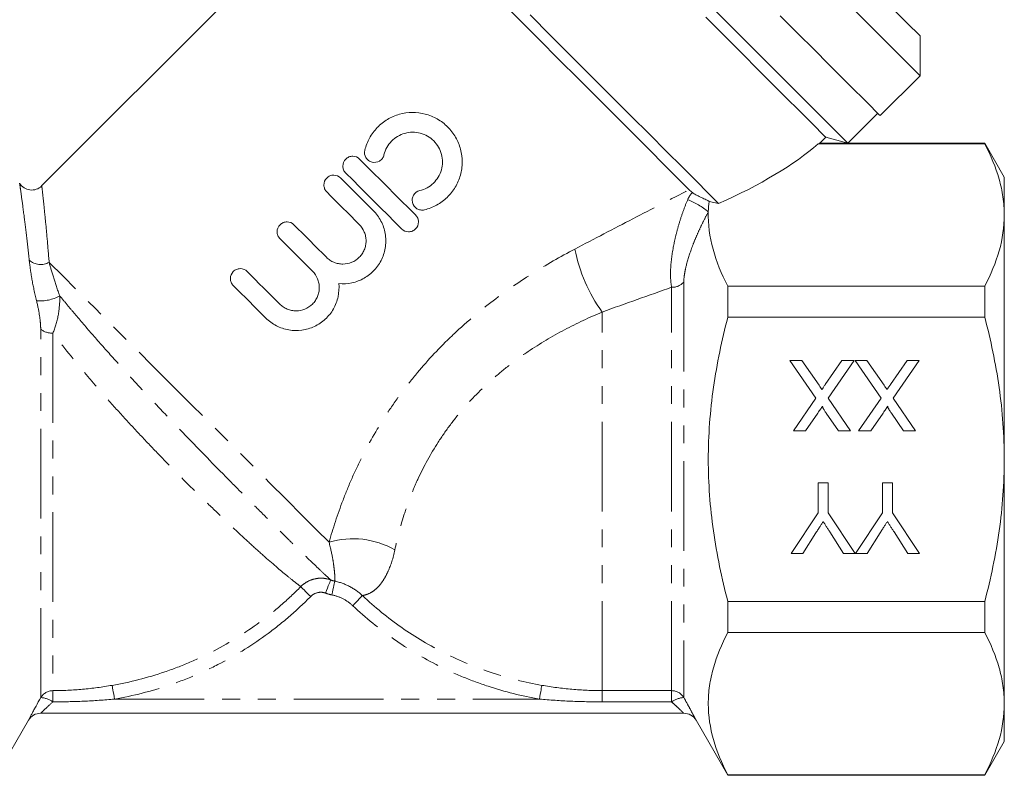
# Model space of a CAD drawing. Units: millimetres. Extents: x -67 to 1281, y 1 to 556.
# Drawn here: x 322 to 461, y 246 to 353 of the extents above; entities that cross this region are included whole.
import ezdxf

# ---------------------------------------------------------------- set-up
doc = ezdxf.new("R2010")
doc.units = ezdxf.units.MM
doc.header["$LTSCALE"] = 2
doc.linetypes.add('PHANTOM', pattern=[12.7, 6.35, -1.27, 1.27, -1.27, 1.27, -1.27])

msp = doc.modelspace()

# ---------------------------------------------------------------- linework, layer by layer
at = {"color": 7, "linetype": 'Continuous', "lineweight": 15}
for p, q in [((370.35, 375.16), (324.72, 329.53)), ((449.24, 345.15), (449.24, 350.81)), ((443.58, 339.5), (449.24, 345.15)), ((438.99, 335.61), (443.23, 339.85)), ((434.97, 335.55), (435.86, 336.44)), ((435.86, 336.44), (438.99, 335.61)), ((434.95, 335.56), (434.81, 335.5)), ((434.81, 335.5), (458.4, 335.5)), ((447.5, 335.58), (434.95, 335.58)), ((458.4, 335.58), (447.53, 335.58)), ((461.17, 330.78), (458.4, 335.58)), ((458.4, 335.5), (458.4, 335.58)), ((461.17, 325.42), (461.17, 330.78)), ((420.68, 327.04), (419.32, 327.35)), ((461.17, 290.78), (461.17, 325.42)), ((421.98, 310.95), (421.98, 315.33)), ((458.4, 315.33), (421.98, 315.33)), ((458.4, 310.95), (458.4, 315.33)), ((421.98, 310.95), (458.4, 310.95)), ((430.78, 304.81), (432.48, 304.81)), ((434.47, 299.44), (430.78, 304.81)), ((432.48, 304.81), (434.91, 301.27)), ((435.79, 301.37), (438.16, 304.81)), ((439.88, 304.81), (436.19, 299.43)), ((438.16, 304.81), (439.88, 304.81)), ((440.01, 304.81), (441.71, 304.81)), ((443.71, 299.44), (440.01, 304.81)), ((441.71, 304.81), (444.14, 301.27)), ((445.03, 301.37), (447.39, 304.81)), ((449.11, 304.81), (445.42, 299.43)), ((447.39, 304.81), (449.11, 304.81)), ((431.29, 294.81), (434.47, 299.44)), ((436.19, 299.43), (439.37, 294.81)), ((440.52, 294.81), (443.71, 299.44)), ((445.42, 299.43), (448.6, 294.81)), ((434.75, 297.34), (433.01, 294.81)), ((437.67, 294.81), (435.92, 297.34)), ((443.98, 297.34), (442.25, 294.81)), ((446.9, 294.81), (445.16, 297.34)), ((433.01, 294.81), (431.29, 294.81)), ((439.37, 294.81), (437.67, 294.81)), ((442.25, 294.81), (440.52, 294.81)), ((448.6, 294.81), (446.9, 294.81)), ((461.17, 256.13), (461.17, 290.78)), ((434.8, 287.42), (436.21, 287.42)), ((434.8, 283.19), (434.8, 287.42)), ((436.21, 287.42), (436.21, 283.19)), ((443.9, 287.42), (445.31, 287.42)), ((443.9, 283.19), (443.9, 287.42)), ((445.31, 287.42), (445.31, 283.19)), ((430.95, 277.42), (434.8, 283.19)), ((436.21, 283.19), (440.04, 277.42)), ((440.06, 277.42), (443.9, 283.19)), ((445.31, 283.19), (449.16, 277.42)), ((434.48, 280.37), (432.62, 277.42)), ((438.39, 277.42), (436.45, 280.48)), ((443.59, 280.37), (441.72, 277.42)), ((447.49, 277.42), (445.55, 280.48)), ((432.62, 277.42), (430.95, 277.42)), ((440.04, 277.42), (438.39, 277.42)), ((441.72, 277.42), (440.06, 277.42)), ((449.16, 277.42), (447.49, 277.42)), ((458.4, 270.6), (421.98, 270.6)), ((421.98, 266.22), (421.98, 270.6)), ((458.4, 266.22), (458.4, 270.6)), ((421.98, 266.22), (458.4, 266.22)), ((461.17, 250.78), (461.17, 256.13)), ((415.75, 254.78), (324.59, 254.78)), ((318.35, 245.98), (322.86, 253.78)), ((417.48, 253.78), (421.98, 245.98)), ((458.4, 245.98), (461.17, 250.78)), ((421.98, 245.98), (421.98, 246.05)), ((458.4, 246.05), (421.98, 246.05)), ((421.98, 245.98), (458.4, 245.98)), ((458.4, 245.98), (458.4, 246.05))]:
    msp.add_line(p, q, dxfattribs=at)
at = {"color": 8, "linetype": 'PHANTOM', "lineweight": 0}
for p, q in [((415.75, 315.91), (415.75, 256.99)), ((414.02, 257.98), (414.02, 315.17)), ((404.17, 257.98), (404.17, 311.66)), ((324.59, 256.99), (324.59, 309.21)), ((326.32, 308.67), (326.32, 257.98)), ((404.17, 257.98), (414.02, 257.98)), ((404.17, 257.98), (404.17, 256.39)), ((414.02, 257.98), (414.02, 256.39)), ((335.06, 256.78), (395.28, 256.78)), ((414.02, 256.39), (404.17, 256.39))]:
    msp.add_line(p, q, dxfattribs=at)
at = {"color": 7, "linetype": 'Continuous', "lineweight": 15, "flags": 128}
for points in [[(405.77, 394.28), (408.07, 391.98), (410.55, 389.5), (413.16, 386.88), (415.89, 384.15), (418.7, 381.34), (421.56, 378.49), (424.43, 375.62), (427.28, 372.76), (430.08, 369.97), (432.79, 367.26), (435.38, 364.66), (437.83, 362.22), (440.1, 359.95), (442.16, 357.89), (444, 356.05), (445.58, 354.46), (446.9, 353.15), (447.94, 352.11), (448.68, 351.37), (449.11, 350.94), (449.24, 350.81)], [(449.24, 345.15), (449.09, 345.3), (448.63, 345.76), (447.86, 346.53), (446.8, 347.59), (445.45, 348.94), (443.84, 350.55), (441.96, 352.43), (439.86, 354.53), (437.54, 356.85), (435.04, 359.35), (432.37, 362.02), (429.58, 364.81), (426.68, 367.71), (423.7, 370.69), (420.69, 373.7), (417.67, 376.72), (414.68, 379.71), (411.73, 382.66), (408.88, 385.51), (406.14, 388.25), (403.55, 390.84), (401.13, 393.26)], [(416.52, 329), (414.87, 330.65), (412.97, 332.54), (410.86, 334.66), (408.56, 336.96), (406.09, 339.42), (403.5, 342.02), (400.8, 344.72), (398.03, 347.48), (395.24, 350.28), (392.44, 353.07), (389.69, 355.83), (387, 358.51), (384.42, 361.09), (381.98, 363.53), (379.71, 365.81), (377.63, 367.89), (375.77, 369.74), (374.16, 371.36), (372.81, 372.7), (371.75, 373.77), (370.98, 374.54), (370.51, 375.01), (370.35, 375.16)], [(438.99, 335.61), (438.83, 335.76), (438.35, 336.24), (437.57, 337.03), (436.48, 338.11), (435.1, 339.49), (433.45, 341.14), (431.54, 343.05), (429.39, 345.2), (427.03, 347.56), (424.49, 350.1), (421.79, 352.81), (418.95, 355.64)], [(420.68, 327.04), (419.21, 328.51), (417.48, 330.25), (415.49, 332.23), (413.28, 334.44), (410.87, 336.86), (408.28, 339.44), (405.56, 342.16), (402.73, 344.99), (399.83, 347.89), (396.89, 350.83), (393.95, 353.78)], [(435.86, 336.44), (435.7, 336.6), (435.23, 337.07), (434.45, 337.86), (433.37, 338.94), (432, 340.31), (430.35, 341.95), (428.46, 343.84), (426.34, 345.97), (424.01, 348.3), (421.5, 350.8), (418.85, 353.46)], [(443.58, 339.5), (443.43, 339.64), (442.97, 340.1), (442.21, 340.87), (441.15, 341.92), (439.81, 343.27), (438.19, 344.88), (436.32, 346.75), (434.22, 348.86), (431.91, 351.17), (429.41, 353.67)], [(447.5, 335.58), (447.5, 335.57), (447.53, 335.54)], [(369.8, 333.34), (370.79, 332.36), (371.77, 331.37), (372.76, 330.38), (373.76, 329.39), (374.75, 328.39), (375.75, 327.4), (376.74, 326.41), (377.72, 325.42)], [(375.74, 323.44), (374.76, 324.43), (373.77, 325.42), (372.77, 326.41), (371.78, 327.41), (370.78, 328.4), (369.79, 329.39), (368.81, 330.38), (367.82, 331.36)], [(367.12, 330.66), (367.69, 330.08), (368.26, 329.51), (368.84, 328.94), (369.41, 328.36), (369.99, 327.78), (370.57, 327.21), (371.14, 326.63), (371.72, 326.05)], [(369.74, 324.07), (369.16, 324.65), (368.59, 325.23), (368.01, 325.8), (367.43, 326.38), (366.86, 326.96), (366.28, 327.53), (365.71, 328.1), (365.14, 328.68)], [(360.49, 324.03), (361.06, 323.46), (361.63, 322.88), (362.21, 322.31), (362.78, 321.73), (363.36, 321.16), (363.94, 320.58), (364.52, 320), (365.09, 319.42)], [(363.11, 317.44), (362.54, 318.02), (361.96, 318.6), (361.38, 319.18), (360.8, 319.75), (360.23, 320.33), (359.65, 320.9), (359.08, 321.48), (358.51, 322.05)], [(353.86, 317.4), (354.43, 316.83), (355, 316.26), (355.58, 315.68), (356.15, 315.1), (356.73, 314.53), (357.31, 313.95), (357.89, 313.37), (358.47, 312.79)], [(356.49, 310.81), (355.91, 311.39), (355.33, 311.97), (354.75, 312.55), (354.17, 313.13), (353.6, 313.7), (353.02, 314.28), (352.45, 314.85), (351.88, 315.42)]]:
    msp.add_lwpolyline(points, dxfattribs=at)
at = {"color": 8, "linetype": 'PHANTOM', "lineweight": 0, "flags": 128}
for points in [[(365.46, 279.02), (363.68, 280.8), (361.66, 282.82), (359.42, 285.06), (356.99, 287.49), (354.41, 290.07), (351.7, 292.78), (348.91, 295.58), (346.06, 298.43), (343.2, 301.29), (340.36, 304.13), (337.58, 306.91), (334.89, 309.59), (332.34, 312.14), (329.95, 314.53), (327.76, 316.73), (325.79, 318.7)], [(365.68, 273.68), (365.66, 273.62), (365.61, 273.51), (365.55, 273.33), (365.46, 273.1), (365.36, 272.82), (365.24, 272.5), (365.12, 272.16), (364.98, 271.8)], [(361.45, 272.72), (361.51, 272.66), (361.61, 272.56), (361.75, 272.43), (361.93, 272.25), (362.13, 272.05), (362.36, 271.82), (362.61, 271.58), (362.86, 271.33)], [(366.27, 273.51), (366.26, 273.45), (366.23, 273.32), (366.19, 273.13), (366.14, 272.89), (366.08, 272.6), (366.02, 272.27), (365.95, 271.92), (365.87, 271.55)], [(370.18, 271.46), (370.13, 271.4), (370.03, 271.3), (369.89, 271.16), (369.72, 270.98), (369.52, 270.76), (369.3, 270.53), (369.07, 270.28), (368.82, 270.02)], [(335.06, 256.78), (335, 257.13), (334.94, 257.48), (334.88, 257.8), (334.83, 258.09), (334.79, 258.33), (334.76, 258.52), (334.73, 258.66), (334.72, 258.73)], [(395.62, 258.73), (395.61, 258.66), (395.59, 258.52), (395.55, 258.33), (395.51, 258.09), (395.46, 257.8), (395.4, 257.48), (395.34, 257.13), (395.28, 256.78)], [(326.32, 256.39), (326.32, 256.69), (326.32, 256.98), (326.32, 257.24), (326.32, 257.47), (326.32, 257.66), (326.32, 257.82), (326.32, 257.92), (326.32, 257.98)]]:
    msp.add_lwpolyline(points, dxfattribs=at)
at = {"color": 7, "linetype": 'Continuous', "lineweight": 15}
for centre, start, end in [((323.33, 330.96), 211.1364, 314.0607), ((324.59, 252.78), 90, 150), ((415.75, 252.78), 30, 90)]:
    msp.add_arc(centre, 2, start, end, dxfattribs=at)
at = {"color": 8, "linetype": 'PHANTOM', "lineweight": 0}
for centre, radius, start, end in [((412.84, 318.4), 9.81, 49.4705, 69.442), ((422.37, 324.84), 22.47, 190.9132, 215.9201), ((324.61, 320.89), 2.49, 229.0835, 298.2581), ((414.1, 317.37), 2.2, 267.7705, 318.455), ((324.55, 318.83), 5.59, 264.3328, 299.4029), ((326.19, 311.28), 2.61, 232.2993, 272.8286), ((368.88, 267.73), 11.79, 59.9224, 106.8384), ((326.32, 255.98), 2, 90.0958, 149.7549), ((324.44, 253.79), 3.21, 54.1599, 87.3848), ((414.02, 255.98), 2, 30.2452, 90.0679), ((415.9, 253.79), 3.21, 92.6079, 125.8409)]:
    msp.add_arc(centre, radius, start, end, dxfattribs=at)
at = {"color": 7, "linetype": 'Continuous', "lineweight": 15}
msp.add_ellipse((382.36, 336.96), major_axis=(58.26, 9.45), ratio=0.341999, start_param=5.373429, end_param=5.773927, dxfattribs=at)
for points, knots in [([(370.53, 334.6), (370.68, 335.2), (370.9, 335.78), (371.34, 336.59), (371.51, 336.85), (371.88, 337.35), (372.08, 337.59), (372.72, 338.25), (373.22, 338.65), (374.01, 339.12), (374.28, 339.26), (374.85, 339.5), (375.15, 339.61), (376.04, 339.86), (376.64, 339.94), (377.88, 339.96), (378.49, 339.88), (379.39, 339.65), (379.68, 339.55), (380.26, 339.32), (380.53, 339.18), (381.33, 338.73), (381.84, 338.34), (382.49, 337.69), (382.69, 337.46), (383.07, 336.97), (383.24, 336.71), (383.71, 335.9), (383.94, 335.33), (384.26, 334.13), (384.34, 333.52), (384.33, 332.59), (384.31, 332.28), (384.22, 331.67), (384.16, 331.37), (383.99, 330.77), (383.89, 330.48), (383.65, 329.91), (383.5, 329.63), (383.03, 328.84), (382.65, 328.35), (381.75, 327.49), (381.26, 327.12), (380.17, 326.52), (379.59, 326.29), (378.98, 326.15)], [0, 0, 0, 0, 0.0625, 0.0625, 0.09375, 0.09375, 0.125, 0.125, 0.1875, 0.1875, 0.21875, 0.21875, 0.25, 0.25, 0.3125, 0.3125, 0.375, 0.375, 0.40625, 0.40625, 0.4375, 0.4375, 0.5, 0.5, 0.53125, 0.53125, 0.5625, 0.5625, 0.625, 0.625, 0.6875, 0.6875, 0.71875, 0.71875, 0.75, 0.75, 0.78125, 0.78125, 0.8125, 0.8125, 0.875, 0.875, 0.9375, 0.9375, 1, 1, 1, 1]), ([(378.32, 328.87), (378.68, 328.96), (379.03, 329.09), (379.68, 329.45), (379.98, 329.67), (380.51, 330.18), (380.75, 330.48), (381.13, 331.11), (381.28, 331.46), (381.48, 332.17), (381.53, 332.54), (381.54, 333.28), (381.49, 333.65), (381.3, 334.37), (381.16, 334.72), (380.79, 335.36), (380.56, 335.66), (380.04, 336.18), (379.74, 336.41), (379.1, 336.78), (378.75, 336.92), (378.04, 337.11), (377.67, 337.15), (376.93, 337.15), (376.55, 337.09), (375.85, 336.89), (375.5, 336.75), (374.86, 336.37), (374.57, 336.14), (374.05, 335.6), (373.83, 335.3), (373.47, 334.65), (373.34, 334.3), (373.25, 333.94)], [0, 0, 0, 0, 0.0625, 0.0625, 0.125, 0.125, 0.1875, 0.1875, 0.25, 0.25, 0.3125, 0.3125, 0.375, 0.375, 0.4375, 0.4375, 0.5, 0.5, 0.5625, 0.5625, 0.625, 0.625, 0.6875, 0.6875, 0.75, 0.75, 0.8125, 0.8125, 0.875, 0.875, 0.9375, 0.9375, 1, 1, 1, 1]), ([(461.17, 325.42), (461.17, 326.26), (461.11, 327.12), (460.86, 328.82), (460.68, 329.66), (459.96, 332.19), (459.26, 333.85), (458.4, 335.5)], [0, 0, 0, 0, 0.25, 0.25, 0.5, 0.5, 1, 1, 1, 1]), ([(367.82, 331.36), (367.69, 331.49), (367.59, 331.64), (367.45, 331.98), (367.42, 332.16), (367.41, 332.71), (367.56, 333.08), (367.95, 333.47), (368.11, 333.58), (368.45, 333.72), (368.64, 333.75), (369.19, 333.75), (369.54, 333.6), (369.8, 333.34)], [0, 0, 0, 0, 0.125, 0.125, 0.25, 0.25, 0.5, 0.5, 0.625, 0.625, 0.75, 0.75, 1, 1, 1, 1]), ([(373.25, 333.94), (373.21, 333.76), (373.13, 333.59), (372.91, 333.29), (372.77, 333.16), (372.3, 332.88), (371.91, 332.82), (371.37, 332.95), (371.21, 333.03), (370.91, 333.25), (370.79, 333.39), (370.5, 333.86), (370.44, 334.24), (370.53, 334.6)], [0, 0, 0, 0, 0.125, 0.125, 0.25, 0.25, 0.5, 0.5, 0.625, 0.625, 0.75, 0.75, 1, 1, 1, 1]), ([(365.14, 328.68), (365.01, 328.81), (364.91, 328.96), (364.77, 329.29), (364.73, 329.48), (364.73, 330.02), (364.88, 330.39), (365.27, 330.78), (365.42, 330.89), (365.77, 331.03), (365.95, 331.07), (366.5, 331.06), (366.86, 330.92), (367.12, 330.66)], [0, 0, 0, 0, 0.125, 0.125, 0.25, 0.25, 0.5, 0.5, 0.625, 0.625, 0.75, 0.75, 1, 1, 1, 1]), ([(378.98, 326.15), (378.8, 326.1), (378.62, 326.1), (378.25, 326.15), (378.08, 326.22), (377.61, 326.5), (377.38, 326.82), (377.25, 327.35), (377.24, 327.54), (377.29, 327.9), (377.36, 328.07), (377.64, 328.55), (377.96, 328.78), (378.32, 328.87)], [0, 0, 0, 0, 0.125, 0.125, 0.25, 0.25, 0.5, 0.5, 0.625, 0.625, 0.75, 0.75, 1, 1, 1, 1]), ([(416.97, 328.6), (417.1, 328.49), (417.27, 328.38), (417.67, 328.17), (417.89, 328.06), (418.33, 327.85), (418.55, 327.75), (418.87, 327.6), (418.98, 327.55), (419.12, 327.47), (419.17, 327.44), (419.25, 327.39), (419.29, 327.37), (419.32, 327.35)], [0, 0, 0, 0, 0.25, 0.25, 0.5, 0.5, 0.75, 0.75, 0.875, 0.875, 0.9375, 0.9375, 1, 1, 1, 1]), ([(371.72, 326.05), (372.17, 325.61), (372.53, 325.11), (372.96, 324.27), (373.09, 323.99), (373.29, 323.4), (373.36, 323.1), (373.47, 322.49), (373.5, 322.18), (373.51, 321.56), (373.49, 321.25), (373.41, 320.64), (373.35, 320.33), (373.17, 319.73), (373.06, 319.44), (372.8, 318.88), (372.64, 318.61), (372.3, 318.09), (372.1, 317.85), (371.47, 317.16), (370.98, 316.77), (369.9, 316.15), (369.31, 315.93), (368.1, 315.67), (367.47, 315.63), (366.85, 315.69)], [0, 0, 0, 0, 0.125, 0.125, 0.1875, 0.1875, 0.25, 0.25, 0.3125, 0.3125, 0.375, 0.375, 0.4375, 0.4375, 0.5, 0.5, 0.5625, 0.5625, 0.625, 0.625, 0.75, 0.75, 0.875, 0.875, 1, 1, 1, 1]), ([(377.72, 325.42), (377.85, 325.29), (377.96, 325.14), (378.1, 324.8), (378.13, 324.62), (378.14, 324.07), (377.98, 323.7), (377.6, 323.31), (377.44, 323.21), (377.1, 323.07), (376.92, 323.03), (376.36, 323.03), (376.01, 323.18), (375.74, 323.44)], [0, 0, 0, 0, 0.125, 0.125, 0.25, 0.25, 0.5, 0.5, 0.625, 0.625, 0.75, 0.75, 1, 1, 1, 1]), ([(421.98, 315.33), (421.08, 317.06), (420.36, 318.8), (419.41, 322.31), (419.17, 324.08), (419.22, 325.86)], [0, 0, 0, 0, 0.5, 0.5, 1, 1, 1, 1]), ([(458.4, 315.33), (459.26, 316.99), (459.96, 318.66), (460.92, 322.02), (461.17, 323.71), (461.17, 325.42)], [0, 0, 0, 0, 0.5, 0.5, 1, 1, 1, 1]), ([(358.51, 322.05), (358.38, 322.18), (358.28, 322.33), (358.14, 322.67), (358.1, 322.85), (358.1, 323.4), (358.25, 323.77), (358.64, 324.16), (358.8, 324.26), (359.14, 324.4), (359.32, 324.44), (359.87, 324.44), (360.23, 324.29), (360.49, 324.03)], [0, 0, 0, 0, 0.125, 0.125, 0.25, 0.25, 0.5, 0.5, 0.625, 0.625, 0.75, 0.75, 1, 1, 1, 1]), ([(365.09, 319.42), (365.25, 319.27), (365.41, 319.13), (365.77, 318.89), (365.96, 318.79), (366.36, 318.63), (366.57, 318.56), (366.99, 318.48), (367.2, 318.46), (367.85, 318.46), (368.28, 318.54), (369.07, 318.87), (369.44, 319.12), (369.89, 319.57), (370.03, 319.74), (370.27, 320.1), (370.37, 320.29), (370.54, 320.68), (370.6, 320.89), (370.68, 321.31), (370.71, 321.53), (370.71, 321.96), (370.69, 322.17), (370.6, 322.59), (370.54, 322.8), (370.29, 323.4), (370.05, 323.76), (369.74, 324.07)], [0, 0, 0, 0, 0.0625, 0.0625, 0.125, 0.125, 0.1875, 0.1875, 0.25, 0.25, 0.375, 0.375, 0.5, 0.5, 0.5625, 0.5625, 0.625, 0.625, 0.6875, 0.6875, 0.75, 0.75, 0.8125, 0.8125, 0.875, 0.875, 1, 1, 1, 1]), ([(351.88, 315.42), (351.75, 315.55), (351.65, 315.7), (351.51, 316.04), (351.47, 316.22), (351.47, 316.77), (351.62, 317.14), (352.01, 317.53), (352.17, 317.63), (352.51, 317.77), (352.69, 317.81), (353.25, 317.81), (353.6, 317.66), (353.86, 317.4)], [0, 0, 0, 0, 0.125, 0.125, 0.25, 0.25, 0.5, 0.5, 0.625, 0.625, 0.75, 0.75, 1, 1, 1, 1]), ([(358.47, 312.79), (358.62, 312.64), (358.79, 312.5), (359.14, 312.27), (359.33, 312.16), (359.73, 312), (359.94, 311.94), (360.36, 311.85), (360.58, 311.83), (361.22, 311.83), (361.65, 311.92), (362.44, 312.24), (362.81, 312.49), (363.27, 312.94), (363.4, 313.11), (363.64, 313.47), (363.74, 313.66), (363.91, 314.06), (363.97, 314.26), (364.06, 314.68), (364.08, 314.9), (364.08, 315.33), (364.06, 315.55), (363.97, 315.97), (363.91, 316.17), (363.66, 316.77), (363.42, 317.13), (363.11, 317.44)], [0, 0, 0, 0, 0.0625, 0.0625, 0.125, 0.125, 0.1875, 0.1875, 0.25, 0.25, 0.375, 0.375, 0.5, 0.5, 0.5625, 0.5625, 0.625, 0.625, 0.6875, 0.6875, 0.75, 0.75, 0.8125, 0.8125, 0.875, 0.875, 1, 1, 1, 1]), ([(366.85, 315.69), (366.91, 315.06), (366.87, 314.45), (366.68, 313.53), (366.59, 313.23), (366.37, 312.65), (366.23, 312.37), (365.93, 311.83), (365.75, 311.57), (365.36, 311.09), (365.15, 310.86), (364.7, 310.44), (364.45, 310.24), (363.93, 309.89), (363.66, 309.74), (363.1, 309.48), (362.81, 309.37), (362.21, 309.19), (361.91, 309.13), (360.99, 309), (360.36, 309.01), (359.14, 309.23), (358.54, 309.43), (357.44, 310), (356.93, 310.37), (356.49, 310.81)], [0, 0, 0, 0, 0.125, 0.125, 0.1875, 0.1875, 0.25, 0.25, 0.3125, 0.3125, 0.375, 0.375, 0.4375, 0.4375, 0.5, 0.5, 0.5625, 0.5625, 0.625, 0.625, 0.75, 0.75, 0.875, 0.875, 1, 1, 1, 1]), ([(421.98, 270.6), (421.56, 272.25), (421.16, 273.92), (420.48, 277.27), (420.18, 278.95), (419.47, 283.99), (419.21, 287.37), (419.21, 292.47), (419.28, 294.17), (419.53, 297.59), (419.71, 299.3), (420.44, 304.36), (421.13, 307.68), (421.98, 310.95)], [0, 0, 0, 0, 0.125, 0.125, 0.25, 0.25, 0.5, 0.5, 0.625, 0.625, 0.75, 0.75, 1, 1, 1, 1]), ([(461.17, 290.78), (461.17, 292.47), (461.11, 294.17), (460.86, 297.58), (460.67, 299.29), (459.95, 304.36), (459.25, 307.68), (458.4, 310.95)], [0, 0, 0, 0, 0.25, 0.25, 0.5, 0.5, 1, 1, 1, 1]), ([(434.91, 301.27), (434.98, 301.17), (435.12, 300.98), (435.26, 300.78), (435.32, 300.68)], [0, 0, 0, 0, 0.5057819, 1, 1, 1, 1]), ([(435.32, 300.68), (435.38, 300.75), (435.47, 300.89), (435.6, 301.08), (435.7, 301.24), (435.77, 301.33), (435.79, 301.37)], [0, 0, 0, 0, 0.326889, 0.601754, 0.825221, 1, 1, 1, 1]), ([(444.14, 301.27), (444.21, 301.17), (444.35, 300.98), (444.49, 300.78), (444.55, 300.68)], [0, 0, 0, 0, 0.505782, 1, 1, 1, 1]), ([(444.55, 300.68), (444.61, 300.75), (444.7, 300.89), (444.83, 301.08), (444.94, 301.24), (445, 301.33), (445.03, 301.37)], [0, 0, 0, 0, 0.326889, 0.601754, 0.825221, 1, 1, 1, 1]), ([(435.41, 298.29), (435.36, 298.23), (435.27, 298.1), (435.12, 297.87), (434.94, 297.62), (434.82, 297.44), (434.75, 297.34)], [0, 0, 0, 0, 0.195959, 0.429465, 0.696675, 1, 1, 1, 1]), ([(435.92, 297.34), (435.88, 297.4), (435.8, 297.52), (435.69, 297.69), (435.6, 297.84), (435.52, 297.97), (435.47, 298.08), (435.43, 298.17), (435.41, 298.24), (435.41, 298.28), (435.41, 298.29)], [0, 0, 0, 0, 0.209538, 0.393206, 0.554151, 0.689382, 0.80228, 0.889952, 0.956059, 1, 1, 1, 1]), ([(444.64, 298.29), (444.59, 298.23), (444.5, 298.1), (444.35, 297.87), (444.17, 297.62), (444.05, 297.44), (443.98, 297.34)], [0, 0, 0, 0, 0.195959, 0.429465, 0.696675, 1, 1, 1, 1]), ([(445.16, 297.34), (445.11, 297.4), (445.03, 297.52), (444.92, 297.69), (444.83, 297.84), (444.75, 297.97), (444.7, 298.08), (444.66, 298.17), (444.64, 298.24), (444.64, 298.28), (444.64, 298.29)], [0, 0, 0, 0, 0.209538, 0.393206, 0.554151, 0.689382, 0.80228, 0.889952, 0.956059, 1, 1, 1, 1]), ([(458.4, 270.6), (458.83, 272.25), (459.22, 273.92), (459.91, 277.27), (460.2, 278.95), (460.92, 284), (461.17, 287.38), (461.17, 290.78)], [0, 0, 0, 0, 0.25, 0.25, 0.5, 0.5, 1, 1, 1, 1]), ([(435.5, 281.97), (435.43, 281.86), (435.28, 281.62), (435.04, 281.24), (434.77, 280.82), (434.58, 280.52), (434.48, 280.37)], [0, 0, 0, 0, 0.207834, 0.444075, 0.707834, 1, 1, 1, 1]), ([(436.45, 280.48), (436.36, 280.62), (436.19, 280.88), (435.95, 281.26), (435.72, 281.62), (435.57, 281.86), (435.5, 281.97)], [0, 0, 0, 0, 0.27481, 0.53324, 0.77433, 1, 1, 1, 1]), ([(444.6, 281.97), (444.53, 281.86), (444.38, 281.62), (444.14, 281.24), (443.87, 280.82), (443.69, 280.52), (443.59, 280.37)], [0, 0, 0, 0, 0.207834, 0.444075, 0.707834, 1, 1, 1, 1]), ([(445.55, 280.48), (445.46, 280.62), (445.29, 280.88), (445.05, 281.26), (444.82, 281.62), (444.68, 281.86), (444.6, 281.97)], [0, 0, 0, 0, 0.27481, 0.53324, 0.77433, 1, 1, 1, 1]), ([(421.98, 246.05), (421.13, 247.7), (420.43, 249.36), (419.47, 252.71), (419.22, 254.4), (419.21, 256.95), (419.27, 257.81), (419.52, 259.51), (419.71, 260.36), (420.42, 262.89), (421.12, 264.57), (421.98, 266.22)], [0, 0, 0, 0, 0.25, 0.25, 0.5, 0.5, 0.625, 0.625, 0.75, 0.75, 1, 1, 1, 1]), ([(461.17, 256.13), (461.17, 256.98), (461.11, 257.84), (460.86, 259.54), (460.68, 260.38), (459.96, 262.91), (459.26, 264.57), (458.4, 266.22)], [0, 0, 0, 0, 0.25, 0.25, 0.5, 0.5, 1, 1, 1, 1]), ([(322.86, 253.78), (322.86, 253.78), (322.87, 253.8), (322.92, 253.89), (322.95, 253.95), (323.04, 254.13), (323.1, 254.23), (323.22, 254.48), (323.29, 254.61), (323.45, 254.91), (323.54, 255.08), (323.73, 255.42), (323.83, 255.6), (324.13, 256.17), (324.36, 256.58), (324.59, 256.99)], [0, 0, 0, 0, 0.125, 0.125, 0.25, 0.25, 0.375, 0.375, 0.5, 0.5, 0.625, 0.625, 0.75, 0.75, 1, 1, 1, 1]), ([(458.4, 246.05), (459.26, 247.71), (459.96, 249.37), (460.92, 252.74), (461.17, 254.43), (461.17, 256.13)], [0, 0, 0, 0, 0.5, 0.5, 1, 1, 1, 1])]:
    msp.add_open_spline(points, degree=3, knots=knots, dxfattribs=at)
at = {"color": 8, "linetype": 'PHANTOM', "lineweight": 0}
for points, knots in [([(322.97, 319.01), (322.85, 320.18), (322.59, 322.55), (322.19, 325.65), (321.85, 328.19), (321.63, 329.73), (321.61, 329.87), (321.6, 329.92)], [0, 0, 0, 0, 0.184558, 0.372677, 0.594821, 0.825609, 1, 1, 1, 1]), ([(324.75, 329.5), (324.75, 329.45), (324.77, 329.33), (324.94, 327.82), (325.2, 325.33), (325.5, 322.23), (325.69, 319.88), (325.79, 318.7)], [0, 0, 0, 0, 0.173581, 0.394968, 0.625569, 0.810878, 1, 1, 1, 1]), ([(400.3, 320.59), (403.07, 322.04), (405.81, 323.47), (411.23, 326.28), (413.91, 327.66), (416.52, 329)], [0, 0, 0, 0, 0.5, 0.5, 1, 1, 1, 1]), ([(416.29, 327.59), (416.37, 327.77), (416.46, 327.95), (416.69, 328.29), (416.82, 328.45), (416.97, 328.6)], [0, 0, 0, 0, 0.5, 0.5, 1, 1, 1, 1]), ([(414.02, 315.17), (413.94, 315.56), (413.9, 315.99), (413.85, 316.9), (413.86, 317.38), (413.94, 318.89), (414.08, 319.93), (414.4, 321.57), (414.52, 322.12), (414.8, 323.23), (414.95, 323.78), (415.28, 324.88), (415.47, 325.43), (415.86, 326.52), (416.07, 327.07), (416.29, 327.59)], [0, 0, 0, 0, 0.125, 0.125, 0.25, 0.25, 0.5, 0.5, 0.625, 0.625, 0.75, 0.75, 0.875, 0.875, 1, 1, 1, 1]), ([(419.22, 325.86), (418.99, 325.43), (418.76, 325), (418.33, 324.13), (418.12, 323.7), (417.72, 322.83), (417.53, 322.4), (417.17, 321.52), (417, 321.09), (416.53, 319.8), (416.26, 318.96), (415.97, 317.74), (415.89, 317.35), (415.78, 316.6), (415.75, 316.24), (415.75, 315.91)], [0, 0, 0, 0, 0.125, 0.125, 0.25, 0.25, 0.375, 0.375, 0.5, 0.5, 0.75, 0.75, 0.875, 0.875, 1, 1, 1, 1]), ([(365.46, 279.02), (366.01, 280.94), (366.66, 282.95), (367.83, 286.03), (368.26, 287.07), (369.18, 289.16), (369.67, 290.2), (371.24, 293.29), (372.41, 295.32), (374.36, 298.3), (375.05, 299.28), (376.48, 301.21), (377.22, 302.15), (379.53, 304.91), (381.17, 306.65), (383.76, 309.13), (384.65, 309.93), (386.48, 311.5), (387.42, 312.26), (390.27, 314.46), (392.22, 315.81), (396.21, 318.34), (398.24, 319.5), (400.3, 320.59)], [0, 0, 0, 0, 0.125, 0.125, 0.1875, 0.1875, 0.25, 0.25, 0.375, 0.375, 0.4375, 0.4375, 0.5, 0.5, 0.625, 0.625, 0.6875, 0.6875, 0.75, 0.75, 0.875, 0.875, 1, 1, 1, 1]), ([(323.99, 313.27), (323.72, 314.34), (323.52, 315.35), (323.27, 316.79), (323.19, 317.26), (323.07, 318.16), (323.02, 318.59), (322.97, 319.01)], [0, 0, 0, 0, 0.5, 0.5, 0.75, 0.75, 1, 1, 1, 1]), ([(325.79, 318.7), (325.97, 318.01), (326.19, 317.27), (326.68, 315.69), (326.96, 314.85), (327.29, 313.96)], [0, 0, 0, 0, 0.5, 0.5, 1, 1, 1, 1]), ([(324.59, 309.21), (324.59, 309.53), (324.57, 309.85), (324.51, 310.51), (324.47, 310.85), (324.31, 311.87), (324.17, 312.57), (323.99, 313.27)], [0, 0, 0, 0, 0.25, 0.25, 0.5, 0.5, 1, 1, 1, 1]), ([(327.29, 313.96), (327.31, 313.02), (327.23, 312.07), (326.9, 310.28), (326.65, 309.41), (326.32, 308.67)], [0, 0, 0, 0, 0.5, 0.5, 1, 1, 1, 1]), ([(327.29, 313.96), (327.67, 313.5), (328.06, 313.03), (328.86, 312.06), (329.28, 311.56), (330.55, 310.06), (331.44, 309.03), (333.26, 306.94), (334.21, 305.88), (335.68, 304.25), (336.17, 303.7), (337.18, 302.6), (337.68, 302.06), (339.2, 300.41), (340.22, 299.32), (342.27, 297.14), (343.31, 296.05), (346.43, 292.8), (348.44, 290.73), (350.88, 288.25), (351.36, 287.76), (352.32, 286.79), (352.8, 286.31), (354.19, 284.91), (355.08, 284.02), (356.78, 282.32), (357.59, 281.51), (358.75, 280.36), (359.13, 279.99), (359.86, 279.27), (360.21, 278.92), (361.91, 277.26), (363.03, 276.18), (364.35, 274.93), (364.72, 274.57), (365.31, 274.01), (365.54, 273.81), (365.68, 273.68)], [0, 0, 0, 0, 0.03125, 0.03125, 0.0625, 0.0625, 0.125, 0.125, 0.1875, 0.1875, 0.21875, 0.21875, 0.25, 0.25, 0.3125, 0.3125, 0.375, 0.375, 0.5, 0.5, 0.53125, 0.53125, 0.5625, 0.5625, 0.625, 0.625, 0.6875, 0.6875, 0.71875, 0.71875, 0.75, 0.75, 0.875, 0.875, 0.9375, 0.9375, 1, 1, 1, 1]), ([(404.17, 311.66), (402.37, 310.9), (400.58, 310.07), (397.07, 308.21), (395.35, 307.18), (392.83, 305.48), (392, 304.88), (390.38, 303.63), (389.6, 302.99), (387.31, 300.99), (385.89, 299.56), (383.9, 297.28), (383.27, 296.49), (382.05, 294.87), (381.47, 294.04), (379.85, 291.53), (378.91, 289.81), (377.7, 287.21), (377.33, 286.33), (376.65, 284.58), (376.35, 283.71), (375.53, 281.15), (375.11, 279.5), (374.79, 277.94)], [0, 0, 0, 0, 0.125, 0.125, 0.25, 0.25, 0.3125, 0.3125, 0.375, 0.375, 0.5, 0.5, 0.5625, 0.5625, 0.625, 0.625, 0.75, 0.75, 0.8125, 0.8125, 0.875, 0.875, 1, 1, 1, 1]), ([(361.45, 272.72), (361.3, 272.84), (361.06, 273.02), (360.45, 273.5), (360.06, 273.81), (358.75, 274.88), (357.66, 275.81), (355.74, 277.51), (355.05, 278.12), (353.63, 279.43), (352.88, 280.12), (351.34, 281.57), (350.54, 282.33), (348.88, 283.92), (348.02, 284.75), (345.42, 287.31), (343.63, 289.1), (340.89, 291.92), (339.96, 292.89), (338.13, 294.83), (337.22, 295.81), (335.42, 297.78), (334.52, 298.78), (333.2, 300.29), (332.75, 300.79), (331.89, 301.8), (331.46, 302.3), (329.36, 304.79), (327.78, 306.75), (326.32, 308.67)], [0, 0, 0, 0, 0.0625, 0.0625, 0.125, 0.125, 0.25, 0.25, 0.3125, 0.3125, 0.375, 0.375, 0.4375, 0.4375, 0.5, 0.5, 0.625, 0.625, 0.6875, 0.6875, 0.75, 0.75, 0.8125, 0.8125, 0.84375, 0.84375, 0.875, 0.875, 1, 1, 1, 1]), ([(366.27, 273.51), (366.28, 273.6), (366.29, 273.75), (366.28, 274.24), (366.26, 274.57), (366.19, 275.22), (366.16, 275.46), (366.09, 276.01), (366.04, 276.32), (365.86, 277.32), (365.69, 278.1), (365.46, 279.02)], [0, 0, 0, 0, 0.25, 0.25, 0.5, 0.5, 0.625, 0.625, 0.75, 0.75, 1, 1, 1, 1]), ([(374.79, 277.94), (374.55, 276.76), (374.22, 275.77), (373.66, 274.51), (373.45, 274.12), (373.03, 273.44), (372.82, 273.15), (372.38, 272.64), (372.15, 272.42), (371.71, 272.06), (371.48, 271.92), (370.84, 271.59), (370.45, 271.5), (370.18, 271.46)], [0, 0, 0, 0, 0.25, 0.25, 0.375, 0.375, 0.5, 0.5, 0.625, 0.625, 0.75, 0.75, 1, 1, 1, 1]), ([(361.45, 272.72), (361.72, 273), (362.03, 273.23), (362.69, 273.6), (363.06, 273.74), (363.8, 273.91), (364.18, 273.94), (364.94, 273.89), (365.32, 273.81), (365.68, 273.68)], [0, 0, 0, 0, 0.25, 0.25, 0.5, 0.5, 0.75, 0.75, 1, 1, 1, 1]), ([(334.72, 258.73), (337.25, 259.17), (339.73, 259.81), (343.38, 261.05), (344.58, 261.51), (346.92, 262.52), (348.07, 263.06), (351.44, 264.82), (353.59, 266.17), (356.67, 268.44), (357.67, 269.25), (359.61, 270.93), (360.55, 271.81), (361.45, 272.72)], [0, 0, 0, 0, 0.25, 0.25, 0.375, 0.375, 0.5, 0.5, 0.75, 0.75, 0.875, 0.875, 1, 1, 1, 1]), ([(366.27, 273.51), (367, 273.35), (367.7, 273.1), (369.03, 272.41), (369.64, 271.98), (370.18, 271.46)], [0, 0, 0, 0, 0.5, 0.5, 1, 1, 1, 1]), ([(362.86, 271.33), (361.92, 270.38), (360.95, 269.47), (358.93, 267.72), (357.89, 266.88), (354.69, 264.51), (352.45, 263.11), (348.95, 261.28), (347.75, 260.71), (345.32, 259.67), (344.07, 259.19), (340.28, 257.9), (337.7, 257.24), (335.06, 256.78)], [0, 0, 0, 0, 0.125, 0.125, 0.25, 0.25, 0.5, 0.5, 0.625, 0.625, 0.75, 0.75, 1, 1, 1, 1]), ([(364.98, 271.8), (364.8, 271.87), (364.62, 271.91), (364.24, 271.94), (364.04, 271.92), (363.48, 271.8), (363.13, 271.61), (362.86, 271.33)], [0, 0, 0, 0, 0.25, 0.25, 0.5, 0.5, 1, 1, 1, 1]), ([(368.82, 270.02), (368.41, 270.41), (367.96, 270.73), (366.95, 271.25), (366.42, 271.44), (365.87, 271.55)], [0, 0, 0, 0, 0.5, 0.5, 1, 1, 1, 1]), ([(370.18, 271.46), (371.94, 269.8), (373.8, 268.29), (377.72, 265.56), (379.77, 264.34), (384.06, 262.18), (386.31, 261.25), (390.9, 259.74), (393.24, 259.15), (395.62, 258.73)], [0, 0, 0, 0, 0.25, 0.25, 0.5, 0.5, 0.75, 0.75, 1, 1, 1, 1]), ([(395.28, 256.78), (392.8, 257.21), (390.37, 257.82), (386.81, 259), (385.63, 259.43), (383.31, 260.39), (382.16, 260.91), (378.8, 262.6), (376.67, 263.87), (372.59, 266.72), (370.66, 268.29), (368.82, 270.02)], [0, 0, 0, 0, 0.25, 0.25, 0.375, 0.375, 0.5, 0.5, 0.75, 0.75, 1, 1, 1, 1]), ([(326.32, 257.98), (327.73, 257.99), (329.13, 258.05), (331.93, 258.3), (333.33, 258.49), (334.72, 258.73)], [0, 0, 0, 0, 0.5, 0.5, 1, 1, 1, 1]), ([(395.62, 258.73), (397.04, 258.49), (398.46, 258.3), (401.31, 258.05), (402.74, 257.98), (404.17, 257.98)], [0, 0, 0, 0, 0.5, 0.5, 1, 1, 1, 1]), ([(415.75, 256.99), (415.98, 256.58), (416.21, 256.17), (416.62, 255.42), (416.81, 255.06), (417.04, 254.61), (417.12, 254.47), (417.25, 254.23), (417.3, 254.13), (417.39, 253.95), (417.42, 253.89), (417.47, 253.8), (417.48, 253.78), (417.48, 253.78)], [0, 0, 0, 0, 0.25, 0.25, 0.5, 0.5, 0.625, 0.625, 0.75, 0.75, 0.875, 0.875, 1, 1, 1, 1]), ([(326.32, 256.39), (325.91, 256.02), (325.51, 255.65), (325.01, 255.18), (324.87, 255.04), (324.65, 254.84), (324.59, 254.78), (324.59, 254.78)], [0, 0, 0, 0, 0.5, 0.5, 0.75, 0.75, 1, 1, 1, 1]), ([(335.06, 256.78), (333.61, 256.65), (332.15, 256.55), (329.24, 256.42), (327.78, 256.39), (326.32, 256.39)], [0, 0, 0, 0, 0.5, 0.5, 1, 1, 1, 1]), ([(404.17, 256.39), (402.69, 256.39), (401.2, 256.42), (398.24, 256.55), (396.76, 256.65), (395.28, 256.78)], [0, 0, 0, 0, 0.5, 0.5, 1, 1, 1, 1]), ([(415.75, 254.78), (415.75, 254.78), (415.73, 254.79), (415.68, 254.85), (415.63, 254.89), (415.47, 255.04), (415.33, 255.18), (415, 255.49), (414.81, 255.66), (414.43, 256.02), (414.22, 256.2), (414.02, 256.39)], [0, 0, 0, 0, 0.125, 0.125, 0.25, 0.25, 0.5, 0.5, 0.75, 0.75, 1, 1, 1, 1])]:
    msp.add_open_spline(points, degree=3, knots=knots, dxfattribs=at)
at = {"color": 7, "linetype": 'Continuous', "lineweight": 15}
for points in [[(416.52, 329), (416.65, 328.86), (416.8, 328.73), (416.97, 328.6)], [(419.22, 325.86), (419.23, 326.35), (419.27, 326.85), (419.32, 327.35)]]:
    msp.add_open_spline(points, degree=3, dxfattribs=at)
at = {"color": 8, "linetype": 'PHANTOM', "lineweight": 0}
for points in [[(414.02, 315.17), (410.78, 314.02), (407.49, 312.85), (404.17, 311.66)], [(365.68, 273.68), (365.87, 273.6), (366.07, 273.55), (366.27, 273.51)], [(365.87, 271.55), (365.57, 271.61), (365.27, 271.7), (364.98, 271.8)]]:
    msp.add_open_spline(points, degree=3, dxfattribs=at)

doc.saveas('drawing.dxf')
